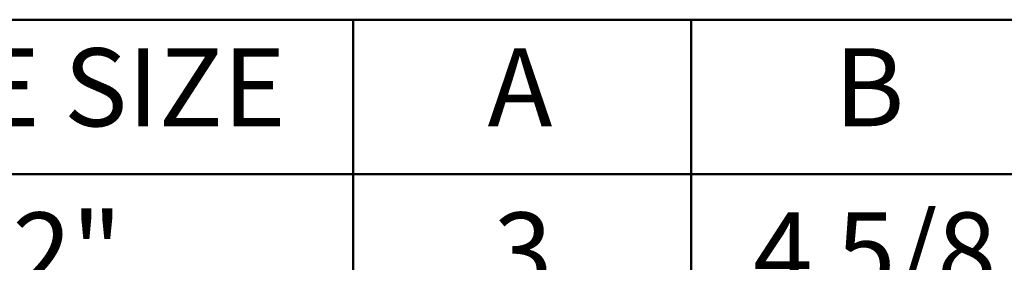
# Model space of a CAD drawing. Units: inches. Extents: x 1.3 to 67.2, y 0.5 to 87.5.
# Drawn here: x 50 to 60.5, y 52.1 to 54.7 of the extents above; entities that cross this region are included whole.
import ezdxf

# ---------------------------------------------------------------- set-up
doc = ezdxf.new("R2010")
doc.units = ezdxf.units.IN
doc.header["$LTSCALE"] = 8
doc.header["$MEASUREMENT"] = 0
doc.styles.add('SLDTEXTSTYLE1', font='TXT', dxfattribs={"width": 0.605})

# ---------------------------------------------------------------- blocks, each defined once
blk = doc.blocks.new('SW_TABLEANNOTATION_1')
at = {"color": 0, "linetype": 'Continuous', "lineweight": 50}
for p, q in [((6.385, 0), (12.642, 0)), ((12.642, 0), (12.642, -1.648)), ((12.642, 0), (16.246, 0)), ((16.246, 0), (16.246, -1.648)), ((16.246, 0), (20.038, 0)), ((23.926, 0), (0, 0)), ((6.385, -1.648), (12.642, -1.648)), ((12.642, -1.648), (12.642, -3.297)), ((12.642, -1.648), (16.246, -1.648)), ((16.246, -1.648), (16.246, -3.297)), ((16.246, -1.648), (20.038, -1.648))]:
    blk.add_line(p, q, dxfattribs=at)
at = {"color": 0, "linetype": 'Continuous', "lineweight": 50, "attachment_point": 1, "style": 'SLDTEXTSTYLE1'}
for s, insert, char_height in [('PIPE SIZE', (6.859, -0.305), 0.8333), ('A', (14.074, -0.305), 0.833), ('B', (17.772, -0.305), 0.833), ('4 5/8', (16.908, -2.058), 0.8333), ('2"', (9.007, -2.058), 0.8333), ('3', (14.135, -2.058), 0.833)]:
    blk.add_mtext(s, dxfattribs=dict(at, insert=insert, char_height=char_height))

msp = doc.modelspace()

# ---------------------------------------------------------------- block references
at = {"color": 7, "linetype": 'Continuous', "lineweight": 50}
msp.add_blockref('SW_TABLEANNOTATION_1', (40.8995048, 54.7340202), dxfattribs=at)

doc.saveas('drawing.dxf')
